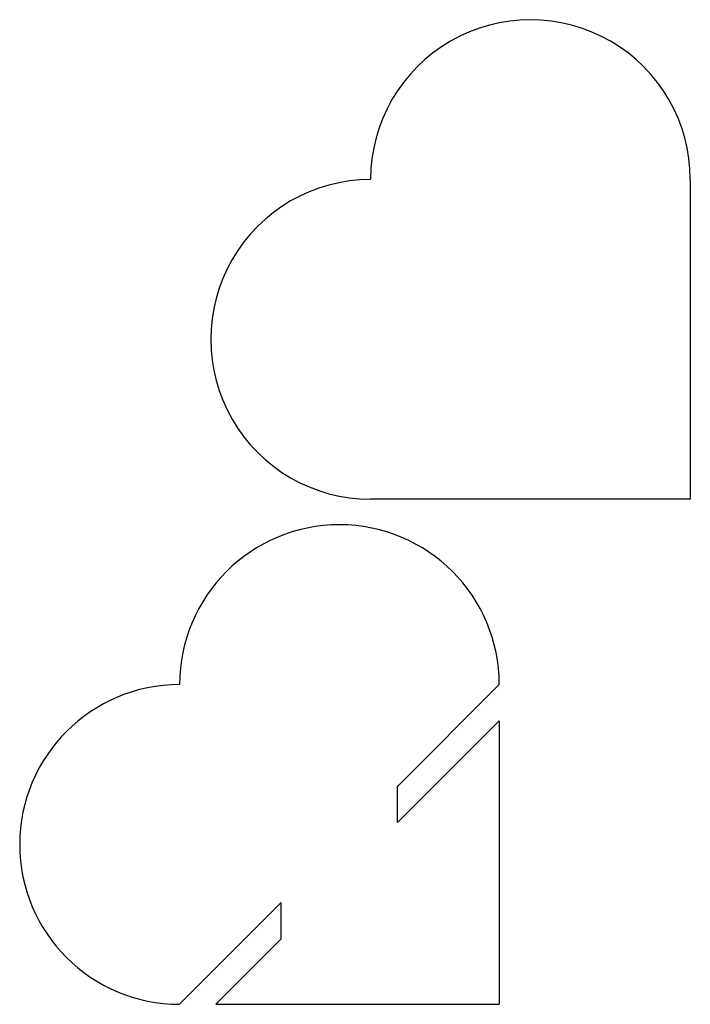
# Model space of a CAD drawing. Units: millimetres. Extents: x -52.4 to 0, y -39.5 to 37.5.
import ezdxf

# ---------------------------------------------------------------- set-up
doc = ezdxf.new("R2010")
doc.units = ezdxf.units.MM
doc.layers.add('Pad', color=7, linetype='CONTINUOUS')
doc.layers.add('Pad001', color=7, linetype='CONTINUOUS')

msp = doc.modelspace()

# ---------------------------------------------------------------- linework, layer by layer
at = {"layer": 'Pad'}
for p, q in [((-25, 25), (-25, 25, 3)), ((-25, 25), (-25, 25, 3)), ((0, 25), (0, 25, 3)), ((0, 25), (0, 0)), ((0, 25, 3), (0, 0, 3)), ((0, 25), (0, 25, 3)), ((0, 25), (0, 0)), ((0, 25, 3), (0, 0, 3)), ((-25, 0), (-25, 0, 3)), ((0, 0), (-25, 0)), ((0, 0, 3), (-25, 0, 3)), ((-25, 0), (-25, 0, 3)), ((0, 0), (-25, 0)), ((0, 0, 3), (-25, 0, 3)), ((0, 0), (0, 0, 3)), ((0, 0), (0, 0, 3))]:
    msp.add_line(p, q, dxfattribs=at)
for centre, start, end in [((-12.5, 25), -0.000127, -180), ((-12.5, 25, 3), -0.000127, -180), ((-12.5, 25), -0.000127, -180), ((-12.5, 25, 3), -0.000127, -180), ((-25, 12.5), 89.9999, -89.9999), ((-25, 12.5, 3), 89.9999, -89.9999), ((-25, 12.5), 89.9999, -89.9999), ((-25, 12.5, 3), 89.9999, -89.9999)]:
    msp.add_arc(centre, 12.5, start, end, dxfattribs=at)
at = {"layer": 'Pad001'}
for p, q in [((-39.9312, -14.5001), (-39.9312, -14.5001, 3)), ((-39.9312, -14.5001), (-39.9312, -14.5001, 3)), ((-14.9312, -14.5), (-22.8861, -22.455)), ((-14.9312, -14.5, 3), (-22.8861, -22.455, 3)), ((-14.9312, -14.5), (-22.8861, -22.455)), ((-14.9312, -14.5, 3), (-22.8861, -22.455, 3)), ((-14.9312, -14.5), (-14.9312, -14.5, 3)), ((-14.9312, -14.5), (-14.9312, -14.5, 3)), ((-14.9312, -17.33), (-22.8861, -25.285)), ((-14.9312, -17.33, 3), (-22.8861, -25.285, 3)), ((-14.9312, -17.33), (-22.8861, -25.285)), ((-14.9312, -17.33, 3), (-22.8861, -25.285, 3)), ((-14.9312, -17.33), (-14.9312, -17.33, 3)), ((-14.9312, -17.33), (-14.9312, -17.33, 3)), ((-14.9312, -17.33), (-14.9312, -39.5)), ((-14.9312, -17.33, 3), (-14.9312, -39.5, 3)), ((-14.9312, -17.33), (-14.9312, -39.5)), ((-14.9312, -17.33, 3), (-14.9312, -39.5, 3)), ((-22.8861, -22.455), (-22.8861, -22.455, 3)), ((-22.8861, -25.285), (-22.8861, -22.455)), ((-22.8861, -25.285, 3), (-22.8861, -22.455, 3)), ((-22.8861, -22.455), (-22.8861, -22.455, 3)), ((-22.8861, -25.285), (-22.8861, -22.455)), ((-22.8861, -25.285, 3), (-22.8861, -22.455, 3)), ((-22.8861, -25.285), (-22.8861, -25.285, 3)), ((-22.8861, -25.285), (-22.8861, -25.285, 3)), ((-39.9312, -39.5001), (-31.9762, -31.5452)), ((-39.9312, -39.5001, 3), (-31.9762, -31.5452, 3)), ((-39.9312, -39.5001), (-31.9762, -31.5452)), ((-39.9312, -39.5001, 3), (-31.9762, -31.5452, 3)), ((-31.9763, -34.3752), (-31.9762, -31.5452)), ((-31.9763, -34.3752, 3), (-31.9762, -31.5452, 3)), ((-31.9763, -34.3752), (-31.9762, -31.5452)), ((-31.9763, -34.3752, 3), (-31.9762, -31.5452, 3)), ((-31.9762, -31.5452), (-31.9762, -31.5452, 3)), ((-31.9762, -31.5452), (-31.9762, -31.5452, 3)), ((-37.1012, -39.5), (-31.9763, -34.3752)), ((-37.1012, -39.5, 3), (-31.9763, -34.3752, 3)), ((-37.1012, -39.5), (-31.9763, -34.3752)), ((-37.1012, -39.5, 3), (-31.9763, -34.3752, 3)), ((-31.9763, -34.3752), (-31.9763, -34.3752, 3)), ((-31.9763, -34.3752), (-31.9763, -34.3752, 3)), ((-39.9312, -39.5001), (-39.9312, -39.5001, 3)), ((-39.9312, -39.5001), (-39.9312, -39.5001, 3)), ((-37.1012, -39.5), (-37.1012, -39.5, 3)), ((-37.1012, -39.5), (-37.1012, -39.5, 3)), ((-37.1012, -39.5), (-14.9312, -39.5)), ((-37.1012, -39.5, 3), (-14.9312, -39.5, 3)), ((-37.1012, -39.5), (-14.9312, -39.5)), ((-37.1012, -39.5, 3), (-14.9312, -39.5, 3)), ((-14.9312, -39.5), (-14.9312, -39.5, 3)), ((-14.9312, -39.5), (-14.9312, -39.5, 3))]:
    msp.add_line(p, q, dxfattribs=at)
for centre, start, end in [((-27.4312, -14.5), 0.000215, -180), ((-27.4312, -14.5, 3), 0.000215, -180), ((-27.4312, -14.5), 0.000215, -180), ((-27.4312, -14.5, 3), 0.000215, -180), ((-39.9312, -27.0001), 90, -90), ((-39.9312, -27.0001, 3), 90, -90), ((-39.9312, -27.0001), 90, -90), ((-39.9312, -27.0001, 3), 90, -90)]:
    msp.add_arc(centre, 12.5, start, end, dxfattribs=at)

doc.saveas('drawing.dxf')
